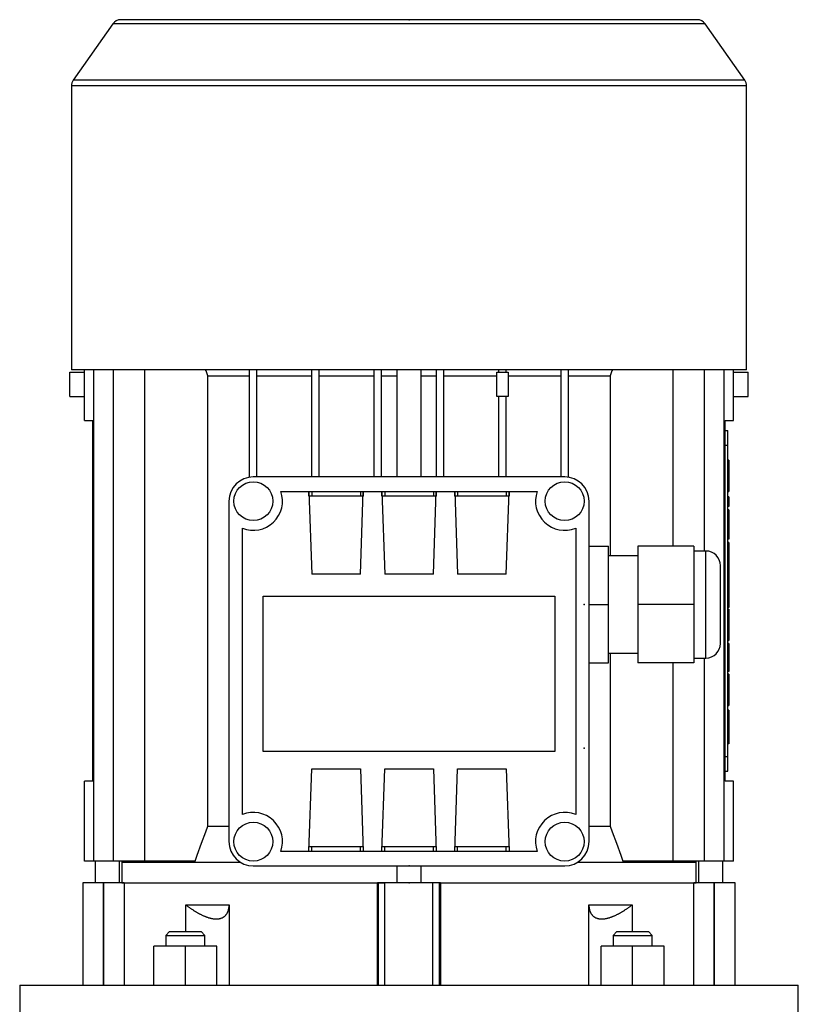
# Model space of a CAD drawing. Extents: x -2450 to 881, y -853 to 1550.
# Drawn here: x -1112 to -952, y 667 to 870 of the extents above; entities that cross this region are included whole.
import ezdxf

# ---------------------------------------------------------------- set-up
doc = ezdxf.new("R2010")
doc.units = 0
doc.header["$MEASUREMENT"] = 0

msp = doc.modelspace()

# ---------------------------------------------------------------- linework, layer by layer
at = {"color": 7}
for p, q in [((-1093.27, 868.9), (-1101.4, 857.29)), ((-971.55, 868.9), (-1093.27, 868.9)), ((-973.19, 869.75), (-1091.63, 869.75)), ((-963.42, 857.29), (-971.55, 868.9)), ((-963.42, 857.29), (-1101.4, 857.29)), ((-1101.76, 856.14), (-1101.76, 797.75)), ((-963.06, 856.14), (-1101.76, 856.14)), ((-963.06, 797.75), (-963.06, 856.14)), ((-963.06, 797.75), (-1101.76, 797.75)), ((-1099.12, 787.35), (-1099.12, 797.75)), ((-1097.15, 696.75), (-1097.15, 797.75)), ((-1093.16, 696.75), (-1093.16, 797.75)), ((-1086.71, 696.75), (-1086.71, 797.75)), ((-1065.16, 775.69), (-1065.16, 797.75)), ((-1063.66, 775.75), (-1063.66, 797.75)), ((-1052.36, 775.75), (-1052.36, 797.75)), ((-1050.86, 775.75), (-1050.86, 797.75)), ((-1039.56, 775.75), (-1039.56, 797.75)), ((-1038.06, 775.75), (-1038.06, 797.75)), ((-1034.91, 797.75), (-1034.91, 775.75)), ((-1029.91, 775.75), (-1029.91, 797.75)), ((-1026.76, 775.75), (-1026.76, 797.75)), ((-1025.26, 775.75), (-1025.26, 797.75)), ((-1013.96, 797.25), (-1013.96, 797.75)), ((-1012.46, 797.25), (-1012.46, 797.75)), ((-1001.16, 775.75), (-1001.16, 797.75)), ((-999.66, 775.69), (-999.66, 797.75)), ((-978.11, 761.5), (-978.11, 797.75)), ((-971.66, 760.5), (-971.66, 797.75)), ((-967.67, 696.75), (-967.67, 797.75)), ((-965.7, 787.35), (-965.7, 797.75)), ((-1102.09, 792.25), (-1102.09, 797.25)), ((-1102.09, 797.25), (-1099.12, 797.25)), ((-1073.74, 703.96), (-1073.74, 796.54)), ((-1073.74, 796.54), (-1065.16, 796.54)), ((-1063.66, 796.54), (-1052.36, 796.54)), ((-1050.86, 796.54), (-1039.56, 796.54)), ((-1038.06, 796.54), (-1034.91, 796.54)), ((-1029.91, 796.54), (-1026.76, 796.54)), ((-1025.26, 796.54), (-1014.36, 796.54)), ((-1014.36, 792.25), (-1014.36, 797.25)), ((-1014.36, 797.25), (-1012.06, 797.25)), ((-1012.06, 797.25), (-1012.06, 792.25)), ((-1012.06, 796.54), (-1001.16, 796.54)), ((-999.66, 796.54), (-991.08, 796.54)), ((-991.08, 796.54), (-991.08, 759.5)), ((-965.7, 797.25), (-962.73, 797.25)), ((-962.73, 792.25), (-962.73, 797.25)), ((-1102.09, 792.25), (-1099.12, 792.25)), ((-1012.06, 792.25), (-1014.36, 792.25)), ((-1013.96, 775.75), (-1013.96, 792.25)), ((-1012.46, 775.75), (-1012.46, 792.25)), ((-965.7, 792.25), (-962.73, 792.25)), ((-1099.12, 787.35), (-1097.41, 787.35)), ((-1097.41, 713.15), (-1097.41, 787.35)), ((-967.41, 713.15), (-967.41, 787.35)), ((-967.41, 787.35), (-965.7, 787.35)), ((-1097.41, 784.25), (-1097.15, 784.25)), ((-967.67, 784.25), (-967.41, 784.25)), ((-967.41, 785.25), (-966.91, 785.25)), ((-966.91, 715.25), (-966.91, 785.25)), ((-967.41, 782.25), (-966.91, 782.25)), ((-1097.41, 781.25), (-1097.15, 781.25)), ((-967.67, 781.25), (-967.41, 781.25)), ((-966.71, 779.16), (-966.91, 779.16)), ((-966.71, 779.16), (-966.71, 772.73)), ((-1000.41, 775.75), (-1064.41, 775.75)), ((-966.71, 777.01), (-966.91, 777.01)), ((-1097.41, 774.25), (-1097.15, 774.25)), ((-967.67, 774.25), (-967.41, 774.25)), ((-966.71, 774.88), (-966.91, 774.88)), ((-1058.75, 772.75), (-1006.07, 772.75)), ((-1053, 772.75), (-1052.41, 755.75)), ((-1053, 771.75), (-1053, 772.75)), ((-1041.82, 771.75), (-1053, 771.75)), ((-1052.97, 771.75), (-1052.97, 772.75)), ((-1052.41, 772.75), (-1052.41, 771.75)), ((-1042.41, 755.75), (-1041.82, 772.75)), ((-1042.41, 772.75), (-1042.41, 771.75)), ((-1041.85, 772.75), (-1041.85, 771.75)), ((-1041.82, 772.75), (-1041.82, 771.75)), ((-1038, 772.75), (-1037.41, 755.75)), ((-1038, 771.75), (-1038, 772.75)), ((-1026.82, 771.75), (-1038, 771.75)), ((-1037.97, 771.75), (-1037.97, 772.75)), ((-1037.41, 772.75), (-1037.41, 771.75)), ((-1027.41, 755.75), (-1026.82, 772.75)), ((-1027.41, 772.75), (-1027.41, 771.75)), ((-1026.85, 772.75), (-1026.85, 771.75)), ((-1026.82, 772.75), (-1026.82, 771.75)), ((-1023, 772.75), (-1022.41, 755.75)), ((-1023, 771.75), (-1023, 772.75)), ((-1011.82, 771.75), (-1023, 771.75)), ((-1022.97, 771.75), (-1022.97, 772.75)), ((-1022.41, 772.75), (-1022.41, 771.75)), ((-1012.41, 755.75), (-1011.82, 772.75)), ((-1012.41, 772.75), (-1012.41, 771.75)), ((-1011.85, 772.75), (-1011.85, 771.75)), ((-1011.82, 772.75), (-1011.82, 771.75)), ((-966.91, 772.73), (-966.71, 772.73)), ((-966.71, 771.65), (-966.91, 771.65)), ((-966.71, 771.65), (-966.71, 769.68)), ((-1097.41, 771.25), (-1097.15, 771.25)), ((-1069.41, 770.75), (-1069.41, 700.75)), ((-995.41, 700.75), (-995.41, 770.75)), ((-967.67, 771.25), (-967.41, 771.25)), ((-966.71, 769.68), (-966.91, 769.68)), ((-966.71, 768.97), (-966.91, 768.97)), ((-966.71, 768.5), (-966.91, 768.5)), ((-966.71, 768.97), (-966.71, 762.91)), ((-966.71, 766.79), (-966.91, 766.79)), ((-1066.66, 706.31), (-1066.66, 765.19)), ((-998.16, 765.19), (-998.16, 706.31)), ((-995.41, 761.5), (-991.41, 761.5)), ((-991.41, 737.5), (-991.41, 761.5)), ((-973.91, 761.5), (-985.41, 761.5)), ((-985.41, 761.5), (-985.41, 737.5)), ((-973.91, 761.5), (-973.91, 737.5)), ((-966.71, 762.91), (-966.91, 762.91)), ((-966.71, 762.28), (-966.91, 762.28)), ((-966.71, 762.28), (-966.71, 748.9)), ((-985.41, 759.5), (-991.41, 759.5)), ((-971.41, 760.5), (-973.91, 760.5)), ((-971.41, 738.5), (-971.41, 760.5)), ((-966.71, 760.02), (-966.91, 760.02)), ((-968.41, 741.5), (-968.41, 757.5)), ((-966.71, 757.81), (-966.91, 757.81)), ((-1042.41, 755.75), (-1052.41, 755.75)), ((-1027.41, 755.75), (-1037.41, 755.75)), ((-1012.41, 755.75), (-1022.41, 755.75)), ((-966.71, 755.59), (-966.91, 755.59)), ((-966.71, 753.6), (-966.91, 753.6)), ((-1062.41, 751.25), (-1002.41, 751.25)), ((-1062.41, 719.25), (-1062.41, 751.25)), ((-1002.41, 751.25), (-1002.41, 719.25)), ((-966.71, 752.28), (-966.91, 752.28)), ((-995.41, 749.5), (-991.41, 749.5)), ((-973.91, 749.5), (-985.41, 749.5)), ((-966.71, 750.95), (-966.91, 750.95)), ((-966.71, 748.9), (-966.91, 748.9)), ((-966.71, 748.57), (-966.91, 748.57)), ((-966.71, 748.57), (-966.71, 742.13)), ((-966.71, 746.41), (-966.91, 746.41)), ((-966.71, 744.28), (-966.91, 744.28)), ((-966.91, 742.13), (-966.71, 742.13)), ((-966.71, 741.5), (-966.91, 741.5)), ((-966.71, 741.5), (-966.71, 735.76)), ((-991.41, 739.5), (-985.41, 739.5)), ((-991.08, 739.5), (-991.08, 703.96)), ((-995.41, 737.5), (-991.41, 737.5)), ((-973.91, 737.5), (-985.41, 737.5)), ((-978.11, 696.75), (-978.11, 737.5)), ((-973.91, 738.5), (-971.41, 738.5)), ((-971.66, 696.75), (-971.66, 738.5)), ((-966.71, 735.76), (-966.91, 735.76)), ((-966.71, 735.15), (-966.91, 735.15)), ((-966.71, 735.15), (-966.71, 728.71)), ((-966.71, 732.99), (-966.91, 732.99)), ((-966.71, 730.86), (-966.91, 730.86)), ((-1097.41, 729.25), (-1097.15, 729.25)), ((-967.67, 729.25), (-967.41, 729.25)), ((-966.91, 728.71), (-966.71, 728.71)), ((-966.71, 727.81), (-966.91, 727.81)), ((-966.71, 727.81), (-966.71, 720.88)), ((-1097.41, 726.25), (-1097.15, 726.25)), ((-967.67, 726.25), (-967.41, 726.25)), ((-966.71, 725.22), (-966.91, 725.22)), ((-966.71, 724.35), (-966.91, 724.35)), ((-966.71, 723.48), (-966.91, 723.48)), ((-966.71, 720.88), (-966.91, 720.88)), ((-1097.41, 719.25), (-1097.15, 719.25)), ((-1002.41, 719.25), (-1062.41, 719.25)), ((-967.67, 719.25), (-967.41, 719.25)), ((-967.41, 718.25), (-966.91, 718.25)), ((-1097.41, 716.25), (-1097.15, 716.25)), ((-1053, 698.75), (-1052.41, 715.75)), ((-1052.41, 715.75), (-1042.41, 715.75)), ((-1042.41, 715.75), (-1041.82, 698.75)), ((-1038, 698.75), (-1037.41, 715.75)), ((-1037.41, 715.75), (-1027.41, 715.75)), ((-1027.41, 715.75), (-1026.82, 698.75)), ((-1023, 698.75), (-1022.41, 715.75)), ((-1022.41, 715.75), (-1012.41, 715.75)), ((-1012.41, 715.75), (-1011.82, 698.75)), ((-967.67, 716.25), (-967.41, 716.25)), ((-967.41, 715.25), (-966.91, 715.25)), ((-1099.12, 696.75), (-1099.12, 713.15)), ((-1097.41, 713.15), (-1099.12, 713.15)), ((-965.7, 713.15), (-967.41, 713.15)), ((-965.7, 696.75), (-965.7, 713.15)), ((-1073.74, 703.96), (-1069.41, 703.96)), ((-995.41, 703.96), (-991.08, 703.96)), ((-1006.07, 698.75), (-1058.75, 698.75)), ((-1053, 698.75), (-1053, 699.75)), ((-1053, 699.75), (-1041.82, 699.75)), ((-1052.97, 698.75), (-1052.97, 699.75)), ((-1052.41, 698.75), (-1052.41, 699.75)), ((-1042.41, 698.75), (-1042.41, 699.75)), ((-1041.85, 699.75), (-1041.85, 698.75)), ((-1041.82, 699.75), (-1041.82, 698.75)), ((-1038, 698.75), (-1038, 699.75)), ((-1038, 699.75), (-1026.82, 699.75)), ((-1037.97, 698.75), (-1037.97, 699.75)), ((-1037.41, 698.75), (-1037.41, 699.75)), ((-1027.41, 698.75), (-1027.41, 699.75)), ((-1026.85, 699.75), (-1026.85, 698.75)), ((-1026.82, 699.75), (-1026.82, 698.75)), ((-1023, 698.75), (-1023, 699.75)), ((-1023, 699.75), (-1011.82, 699.75)), ((-1022.97, 698.75), (-1022.97, 699.75)), ((-1022.41, 698.75), (-1022.41, 699.75)), ((-1012.41, 698.75), (-1012.41, 699.75)), ((-1011.85, 699.75), (-1011.85, 698.75)), ((-1011.82, 699.75), (-1011.82, 698.75)), ((-1076.37, 696.75), (-1099.12, 696.75)), ((-1096.91, 696.75), (-1096.91, 692.25)), ((-1091.91, 692.25), (-1091.91, 696.75)), ((-1091.34, 696.75), (-1091.41, 696.5)), ((-1091.41, 696.5), (-1091.41, 692.25)), ((-1091.41, 696.5), (-1067.04, 696.5)), ((-997.78, 696.5), (-973.41, 696.5)), ((-965.7, 696.75), (-988.45, 696.75)), ((-973.41, 696.5), (-973.48, 696.75)), ((-973.41, 692.25), (-973.41, 696.5)), ((-972.91, 696.75), (-972.91, 692.25)), ((-967.91, 692.25), (-967.91, 696.75)), ((-1064.41, 695.75), (-1000.41, 695.75)), ((-1034.91, 695.75), (-1034.91, 692.25)), ((-1029.91, 692.25), (-1029.91, 695.75)), ((-1099.41, 692.25), (-1099.41, 671.25)), ((-1090.95, 692.25), (-1099.41, 692.25)), ((-1095.22, 671.25), (-1095.22, 692.25)), ((-1095.1, 671.25), (-1095.1, 692.25)), ((-1091.41, 692.25), (-1037.35, 692.25)), ((-1090.95, 692.25), (-1090.95, 671.25)), ((-1025.91, 692.25), (-1038.91, 692.25)), ((-1038.91, 671.25), (-1038.91, 692.25)), ((-1038.69, 671.25), (-1038.69, 692.25)), ((-1037.35, 671.25), (-1037.35, 692.25)), ((-1027.48, 671.25), (-1027.48, 692.25)), ((-1026.13, 692.25), (-973.41, 692.25)), ((-1026.13, 671.25), (-1026.13, 692.25)), ((-1025.91, 692.25), (-1025.91, 671.25)), ((-965.41, 692.25), (-973.87, 692.25)), ((-973.87, 671.25), (-973.87, 692.25)), ((-969.72, 671.25), (-969.72, 692.25)), ((-969.6, 671.25), (-969.6, 692.25)), ((-965.41, 671.25), (-965.41, 692.25)), ((-1078.27, 682.25), (-1078.27, 687.75)), ((-1078.27, 687.75), (-1069.37, 687.75)), ((-1069.37, 687.75), (-1069.37, 671.25)), ((-995.45, 671.25), (-995.45, 687.75)), ((-995.45, 687.75), (-986.55, 687.75)), ((-986.55, 687.75), (-986.55, 682.25)), ((-1081.61, 682.25), (-1082.37, 681.48)), ((-1082.37, 681.48), (-1082.37, 679.25)), ((-1082.37, 681.48), (-1074.37, 681.48)), ((-1081.61, 682.25), (-1075.14, 682.25)), ((-1074.37, 681.48), (-1075.14, 682.25)), ((-1074.37, 679.25), (-1074.37, 681.48)), ((-989.68, 682.25), (-990.45, 681.48)), ((-990.45, 681.48), (-990.45, 679.25)), ((-990.45, 681.48), (-982.45, 681.48)), ((-989.68, 682.25), (-983.22, 682.25)), ((-982.45, 681.48), (-983.22, 682.25)), ((-982.45, 679.25), (-982.45, 681.48)), ((-1084.87, 671.25), (-1084.87, 679.25)), ((-1071.87, 679.25), (-1084.87, 679.25)), ((-1078.37, 671.25), (-1078.37, 679.25)), ((-1071.87, 671.25), (-1071.87, 679.25)), ((-992.95, 671.25), (-992.95, 679.25)), ((-979.95, 679.25), (-992.95, 679.25)), ((-986.45, 671.25), (-986.45, 679.25)), ((-979.95, 671.25), (-979.95, 679.25)), ((-1112.41, 671.25), (-1112.41, 661.25)), ((-1112.41, 671.25), (-952.41, 671.25)), ((-952.41, 661.25), (-952.41, 671.25))]:
    msp.add_line(p, q, dxfattribs=at)
for points in [[(-1073.74, 796.54), (-1073.82, 796.74), (-1073.97, 797.15), (-1074.12, 797.56), (-1074.2, 797.77)], [(-990.62, 797.77), (-990.7, 797.56), (-990.85, 797.15), (-991, 796.74), (-991.08, 796.54)], [(-1076.37, 696.75), (-1075.93, 697.98), (-1075.05, 700.41), (-1074.18, 702.79), (-1073.74, 703.96)], [(-991.08, 703.96), (-990.65, 702.79), (-989.77, 700.41), (-988.89, 697.98), (-988.45, 696.75)], [(-1078.27, 687.75), (-1078.21, 687.71), (-1078.1, 687.62), (-1077.98, 687.53), (-1077.92, 687.49), (-1077.86, 687.44), (-1077.75, 687.36), (-1077.63, 687.27), (-1077.51, 687.19), (-1077.39, 687.1), (-1077.27, 687.02), (-1077.21, 686.98), (-1077.15, 686.94), (-1077.03, 686.86), (-1076.91, 686.78), (-1076.79, 686.7), (-1076.67, 686.62), (-1076.55, 686.54), (-1076.49, 686.51), (-1076.43, 686.47), (-1076.31, 686.39), (-1076.19, 686.32), (-1076.13, 686.29), (-1076.07, 686.25), (-1075.96, 686.18), (-1075.84, 686.11), (-1075.78, 686.08), (-1075.72, 686.05), (-1075.6, 685.98), (-1075.49, 685.92), (-1075.37, 685.86), (-1075.25, 685.8), (-1075.14, 685.74), (-1075.08, 685.71), (-1075.03, 685.69), (-1074.91, 685.63), (-1074.79, 685.58), (-1074.67, 685.52), (-1074.55, 685.47), (-1074.43, 685.42), (-1074.37, 685.39), (-1074.31, 685.37), (-1074.19, 685.32), (-1074.07, 685.28), (-1073.95, 685.23), (-1073.83, 685.19), (-1073.71, 685.15), (-1073.65, 685.13), (-1073.59, 685.11), (-1073.48, 685.08), (-1073.36, 685.05), (-1073.24, 685.02), (-1073.12, 684.99), (-1073.01, 684.96), (-1072.95, 684.95), (-1072.9, 684.94), (-1072.79, 684.92), (-1072.68, 684.9), (-1072.57, 684.89), (-1072.46, 684.87), (-1072.36, 684.86), (-1072.3, 684.86), (-1072.25, 684.86), (-1072.15, 684.85), (-1072.06, 684.85), (-1072.01, 684.85), (-1071.96, 684.85), (-1071.87, 684.85), (-1071.77, 684.86), (-1071.73, 684.86), (-1071.68, 684.86), (-1071.59, 684.87), (-1071.5, 684.89), (-1071.41, 684.9), (-1071.32, 684.92), (-1071.23, 684.94), (-1071.19, 684.95), (-1071.14, 684.96), (-1071.06, 684.99), (-1070.98, 685.02), (-1070.9, 685.05), (-1070.82, 685.08), (-1070.75, 685.11), (-1070.71, 685.13), (-1070.67, 685.15), (-1070.6, 685.19), (-1070.53, 685.23), (-1070.47, 685.28), (-1070.4, 685.32), (-1070.34, 685.37), (-1070.31, 685.39), (-1070.28, 685.42), (-1070.22, 685.47), (-1070.17, 685.52), (-1070.12, 685.58), (-1070.07, 685.63), (-1070.02, 685.69), (-1070, 685.71), (-1069.97, 685.74), (-1069.93, 685.8), (-1069.89, 685.86), (-1069.85, 685.92), (-1069.81, 685.98), (-1069.77, 686.05), (-1069.75, 686.08), (-1069.74, 686.11), (-1069.7, 686.18), (-1069.67, 686.25), (-1069.66, 686.29), (-1069.64, 686.32), (-1069.61, 686.39), (-1069.58, 686.47), (-1069.57, 686.51), (-1069.56, 686.54), (-1069.53, 686.62), (-1069.51, 686.7), (-1069.49, 686.78), (-1069.47, 686.86), (-1069.46, 686.94), (-1069.45, 686.98), (-1069.44, 687.02), (-1069.43, 687.1), (-1069.41, 687.19), (-1069.4, 687.27), (-1069.39, 687.36), (-1069.39, 687.44), (-1069.38, 687.49), (-1069.38, 687.53), (-1069.38, 687.62), (-1069.37, 687.71), (-1069.37, 687.75)], [(-995.45, 687.75), (-995.45, 687.71), (-995.44, 687.62), (-995.44, 687.53), (-995.44, 687.49), (-995.43, 687.44), (-995.43, 687.36), (-995.42, 687.27), (-995.41, 687.19), (-995.4, 687.1), (-995.38, 687.02), (-995.37, 686.98), (-995.37, 686.94), (-995.35, 686.86), (-995.33, 686.78), (-995.31, 686.7), (-995.29, 686.62), (-995.26, 686.54), (-995.25, 686.51), (-995.24, 686.47), (-995.21, 686.39), (-995.18, 686.32), (-995.17, 686.29), (-995.15, 686.25), (-995.12, 686.18), (-995.08, 686.11), (-995.07, 686.08), (-995.05, 686.05), (-995.01, 685.98), (-994.97, 685.92), (-994.93, 685.86), (-994.89, 685.8), (-994.85, 685.74), (-994.83, 685.71), (-994.8, 685.69), (-994.76, 685.63), (-994.71, 685.58), (-994.65, 685.52), (-994.6, 685.47), (-994.54, 685.42), (-994.51, 685.39), (-994.48, 685.37), (-994.42, 685.32), (-994.36, 685.28), (-994.29, 685.23), (-994.22, 685.19), (-994.15, 685.15), (-994.11, 685.13), (-994.08, 685.11), (-994, 685.08), (-993.92, 685.05), (-993.84, 685.02), (-993.76, 684.99), (-993.68, 684.96), (-993.63, 684.95), (-993.59, 684.94), (-993.5, 684.92), (-993.42, 684.9), (-993.33, 684.89), (-993.23, 684.87), (-993.14, 684.86), (-993.1, 684.86), (-993.05, 684.86), (-992.95, 684.85), (-992.86, 684.85), (-992.81, 684.85), (-992.76, 684.85), (-992.67, 684.85), (-992.57, 684.86), (-992.52, 684.86), (-992.47, 684.86), (-992.36, 684.87), (-992.25, 684.89), (-992.15, 684.9), (-992.04, 684.92), (-991.92, 684.94), (-991.87, 684.95), (-991.81, 684.96), (-991.7, 684.99), (-991.58, 685.02), (-991.46, 685.05), (-991.35, 685.08), (-991.23, 685.11), (-991.17, 685.13), (-991.11, 685.15), (-990.99, 685.19), (-990.87, 685.23), (-990.75, 685.28), (-990.63, 685.32), (-990.51, 685.37), (-990.45, 685.39), (-990.39, 685.42), (-990.27, 685.47), (-990.15, 685.52), (-990.03, 685.58), (-989.91, 685.63), (-989.8, 685.69), (-989.74, 685.71), (-989.68, 685.74), (-989.57, 685.8), (-989.45, 685.86), (-989.34, 685.92), (-989.22, 685.98), (-989.1, 686.05), (-989.04, 686.08), (-988.98, 686.11), (-988.87, 686.18), (-988.75, 686.25), (-988.69, 686.29), (-988.63, 686.32), (-988.51, 686.39), (-988.39, 686.47), (-988.33, 686.51), (-988.27, 686.54), (-988.15, 686.62), (-988.03, 686.7), (-987.91, 686.78), (-987.79, 686.86), (-987.67, 686.94), (-987.61, 686.98), (-987.55, 687.02), (-987.43, 687.1), (-987.31, 687.19), (-987.19, 687.27), (-987.08, 687.36), (-986.96, 687.44), (-986.9, 687.49), (-986.84, 687.53), (-986.73, 687.62), (-986.61, 687.71), (-986.55, 687.75)]]:
    msp.add_lwpolyline(points, dxfattribs=at)
for centre in [(-1064.41, 770.75), (-1000.41, 770.75), (-1064.41, 700.75), (-1000.41, 700.75)]:
    msp.add_circle(centre, 4, dxfattribs=at)
for centre, radius, start, end in [((-1091.63, 867.75), 2, 90, 145), ((-973.19, 867.75), 2, 35, 90), ((-1099.76, 856.14), 2, 145, 180), ((-965.06, 856.14), 2, 0, 35), ((-1064.41, 770.75), 5, 90, 180), ((-1000.41, 770.75), 5, 0, 90), ((-1064.41, 770.75), 6, 247.9757, 19.4712), ((-1000.41, 770.75), 6, 160.5288, 292.0243), ((-971.41, 757.5), 3, 0, 90), ((-971.41, 741.5), 3, 270, 0), ((-1064.41, 700.75), 6, 340.5288, 112.0243), ((-1000.41, 700.75), 6, 67.9757, 199.4712), ((-1064.41, 700.75), 5, 180, 270), ((-1000.41, 700.75), 5, 270, 0)]:
    msp.add_arc(centre, radius, start, end, dxfattribs=at)
at = {"extrusion": (6.12323e-17, 1, 0)}
msp.add_point((-1032.41, 869.75, -33), dxfattribs=at)
at = {"extrusion": (-1, 6.12323e-17, -6.12303e-17)}
for p in [(-996.41, 749.5, 31), (-996.41, 720, 31)]:
    msp.add_point(p, dxfattribs=at)
at = {"extrusion": (1, -6.12323e-17, 6.12303e-17)}
msp.add_point((-996.41, 749.5, 31), dxfattribs=at)
at = {"extrusion": (-6.12323e-17, -1, 0)}
for p in [(-1032.41, 695.75, -33), (-1032.41, 695.75, 50), (-1032.41, 692.25, -33), (-1032.41, 692.25, -33)]:
    msp.add_point(p, dxfattribs=at)

doc.saveas('drawing.dxf')
